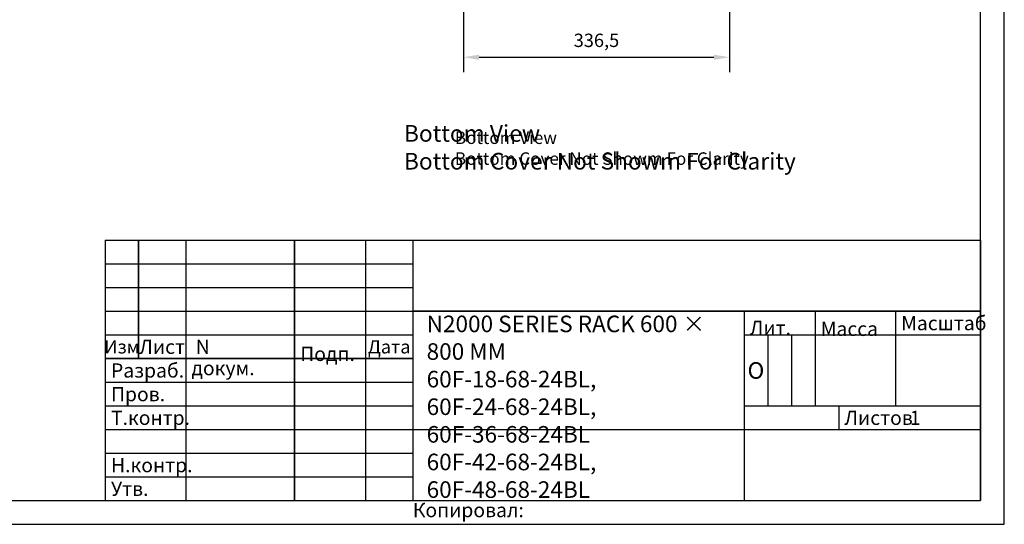
# Model space of a CAD drawing. Units: millimetres. Extents: x 0 to 3110, y -589 to 302.
# Drawn here: x 1140 to 1348, y 2 to 108 of the extents above; entities that cross this region are included whole.
import ezdxf

# ---------------------------------------------------------------- set-up
doc = ezdxf.new("R2010")
doc.units = ezdxf.units.MM
doc.header["$LTSCALE"] = 23.1
doc.header["$PDMODE"] = 3
doc.header["$PDSIZE"] = 1
doc.layers.get('0').update_dxf_attribs({"linetype": 'CONTINUOUS'})
doc.layers.get('Defpoints').update_dxf_attribs({"linetype": 'CONTINUOUS'})
doc.layers.add('07__ASM_ALL_ANNOTATION', color=7, linetype='CONTINUOUS')
doc.styles.add('SLDTEXTSTYLE2', font='TXT', dxfattribs={"width": 0.681818})
doc.styles.get("Standard").update_dxf_attribs({"font": 'gost.ttf'})
doc.styles.add('TEXTSTYLE_2', font='gost.ttf')
doc.dimstyles.new('ISO-25', dxfattribs={"dimtxt": 2.5, "dimasz": 2.5, "dimexe": 1.25, "dimexo": 0.625, "dimtad": 1, "dimtxsty": 'Standard', "dimcen": 2.5, "dimadec": 0, "dimazin": 0, "dimtfac": 1, "dimtmove": 0, "dimatfit": 3, "dimfxl": 1, "dimarcsym": 0})

# ---------------------------------------------------------------- blocks, each defined once
blk = doc.blocks.new('*D61')
at = {"color": 0, "lineweight": -2, "transparency": 16777216}
for p, q in [((1289.67, 127.94), (1289.67, 97.3)), ((1233.45, 124.54), (1233.45, 97.3)), ((1236.75, 100.47), (1286.37, 100.47))]:
    blk.add_line(p, q, dxfattribs=at)
at = {"color": 0, "transparency": 16777216}
for points in [[(1236.75, 101.02), (1236.75, 99.92), (1233.45, 100.47)], [(1286.37, 101.02), (1286.37, 99.92), (1289.67, 100.47)]]:
    blk.add_solid(points, dxfattribs=at)
at = {"layer": 'Defpoints', "color": 0, "transparency": 16777216}
for p in [(1289.67, 129.21), (1233.45, 125.81), (1289.67, 100.47)]:
    blk.add_point(p, dxfattribs=at)
at = {"color": 0, "transparency": 16777216, "insert": (1261.56, 103.68), "char_height": 2.822, "attachment_point": 5}
blk.add_mtext('336,5', dxfattribs=at)

msp = doc.modelspace()

# ---------------------------------------------------------------- linework, layer by layer
at = {"color": 2, "linetype": 'Continuous'}
for p, q in [((1347.75973, 1.79522), (1347.75973, 298.79522)), ((1157.76153, 61.79597), (1342.76153, 61.79597)), ((1157.76153, 61.79597), (1157.76153, 6.79597)), ((1164.76153, 61.79597), (1164.76153, 36.79597)), ((1174.76153, 61.79597), (1174.76153, 6.79597)), ((1197.76153, 61.79597), (1197.76153, 6.79597)), ((1212.76153, 61.79597), (1212.76153, 6.79597)), ((1222.76153, 61.79597), (1222.76153, 6.79597)), ((1342.76153, 61.79597), (1342.76153, 6.79597)), ((1157.76153, 56.79597), (1222.76153, 56.79597)), ((1157.76153, 51.79597), (1222.76153, 51.79597)), ((1157.76153, 46.79597), (1342.76153, 46.79597)), ((1292.76153, 46.79597), (1292.76153, 6.79597)), ((1307.76153, 46.79597), (1307.76153, 26.79597)), ((1324.76153, 46.79597), (1324.76153, 26.79597)), ((1157.76153, 41.79597), (1222.76153, 41.79597)), ((1292.76153, 41.79597), (1342.76153, 41.79597)), ((1297.76153, 41.79597), (1297.76153, 26.79597)), ((1302.76153, 41.79597), (1302.76153, 26.79597)), ((1157.76153, 36.79597), (1222.76153, 36.79597)), ((1157.76153, 31.79597), (1222.76153, 31.79597)), ((1157.76153, 26.79597), (1222.76153, 26.79597)), ((1292.76153, 26.79597), (1342.76153, 26.79597)), ((1312.76153, 26.79597), (1312.76153, 21.79597)), ((1157.76153, 21.79597), (1342.76153, 21.79597)), ((1157.76153, 16.79597), (1222.76153, 16.79597)), ((1157.76153, 11.79597), (1222.76153, 11.79597)), ((1157.76153, 6.79597), (1342.76153, 6.79597)), ((927.75973, 1.79522), (1347.75973, 1.79522))]:
    msp.add_line(p, q, dxfattribs=at)
at = {"color": 7, "linetype": 'Continuous'}
for p, q in [((1342.75973, 6.79522), (1342.75973, 293.79522)), ((1157.76153, 61.79597), (1342.76153, 61.79597)), ((1157.76153, 61.79597), (1157.76153, 6.79597)), ((1164.76153, 36.79597), (1164.76153, 61.79597)), ((1174.76153, 61.79597), (1174.76153, 6.79597)), ((1197.76153, 6.79597), (1197.76153, 61.79597)), ((1212.76153, 61.79597), (1212.76153, 6.79597)), ((1222.76153, 61.79597), (1222.76153, 6.79597)), ((1342.76153, 46.79597), (1222.76153, 46.79597)), ((1292.76153, 46.79597), (1292.76153, 6.79597)), ((1307.76153, 46.79597), (1307.76153, 26.79597)), ((1324.76153, 46.79597), (1324.76153, 26.79597)), ((1157.76153, 41.79597), (1222.76153, 41.79597)), ((1292.76153, 41.79597), (1342.76153, 41.79597)), ((1222.76153, 36.79597), (1157.76153, 36.79597)), ((1292.76153, 26.79597), (1342.76153, 26.79597)), ((1312.76153, 26.79597), (1312.76153, 21.79597)), ((1222.76153, 21.79597), (1342.76153, 21.79597)), ((947.75973, 6.79522), (1342.75973, 6.79522))]:
    msp.add_line(p, q, dxfattribs=at)

# ---------------------------------------------------------------- texts
at = {"color": 7, "linetype": 'Continuous', "lineweight": 25, "attachment_point": 1, "style": 'SLDTEXTSTYLE2'}
for insert, char_height in [((1220.87268, 86.15249), 3.5277778), ((1231.63421, 84.79519), 2.6458333)]:
    msp.add_mtext('Bottom View\\PBottom Cover Not Showm For Clarity', dxfattribs=dict(at, insert=insert, char_height=char_height))
at = {"color": 7, "linetype": 'Continuous', "lineweight": 25, "insert": (1225.66679, 45.88691), "char_height": 3.5, "width": 65.6695234, "attachment_point": 1, "style": 'SLDTEXTSTYLE2'}
msp.add_mtext('{\\fCalibri|b0|i0|c162|p34;\\C256;N2000 SERIES RACK 600 × 800 MM\\P60F-18-68-24BL, 60F-24-68-24BL, 60F-36-68-24BL\\P60F-42-68-24BL, 60F-48-68-24BL}', dxfattribs=at)
at = {"color": 2, "linetype": 'Continuous', "char_height": 3, "width": 16.5110294, "attachment_point": 1, "line_spacing_factor": 0.9, "style": 'TEXTSTYLE_2'}
for insert in [(1222.75973, 6.29522), (1222.76153, 6.29597)]:
    msp.add_mtext('Копировал:', dxfattribs=dict(at, insert=insert))
at = {"layer": '07__ASM_ALL_ANNOTATION', "color": 2, "linetype": 'Continuous', "line_spacing_factor": 0.9, "style": 'TEXTSTYLE_2'}
for s, insert, char_height, width, attachment_point in [('Масштаб', (1325.96153, 45.79597), 3, 14.1176471, 1), (' \\H3.0;Лит.', (1293.96153, 44.79597), 2, 8.1286765, 1), (' \\H3.0;Масса', (1308.96153, 44.59597), 1.8, 10.4448529, 1), ('Изм', (1161.26153, 40.69597), 2.8, 5.1573529, 2), ('Лист', (1169.76153, 40.79597), 3, 8.0404412, 2), (' N докум.', (1175.96153, 40.79597), 3, 15.1323529, 1), ('Разраб.', (1158.96153, 35.79597), 3, 11.1617647, 1), ('O', (1295.26153, 36.04597), 3.5, 2.2775735, 2), ('Пров.', (1158.96153, 30.79597), 3, 7.7977941, 1), ('Т.контр.', (1158.96153, 25.79597), 3, 12.5294118, 1), ('Листов', (1313.96153, 25.79597), 3, 11.5257353, 1), ('  1', (1325.96153, 25.79597), 3, 4.9411765, 1), ('Н.контр.', (1158.96153, 15.79597), 3, 12.5294118, 1), ('Утв.', (1158.96153, 10.79597), 3, 6.6948529, 1)]:
    msp.add_mtext(s, dxfattribs=dict(at, insert=insert, char_height=char_height, width=width, attachment_point=attachment_point))
at = {"layer": '07__ASM_ALL_ANNOTATION', "color": 2, "linetype": 'Continuous', "line_spacing_factor": 0.9}
for s, insert, char_height, width, attachment_point in [('Дата', (1217.76153, 40.69597), 2.8, 7.5044118, 2), (' \\H3.0;Подп.', (1198.96153, 39.29597), 1.5, 8.7077206, 1)]:
    msp.add_mtext(s, dxfattribs=dict(at, insert=insert, char_height=char_height, width=width, attachment_point=attachment_point))

# ---------------------------------------------------------------- dimensions: what is measured, and where the dimension line sits
dim = msp.add_linear_dim(base=(1289.6709, 100.47381), p1=(1233.45017, 125.81268), p2=(1289.6709, 129.21251), text='336,5', dimstyle='ISO-25', override={"dimtxt": 2.822222, "dimasz": 3.302, "dimexe": 3.175, "dimexo": 1.27, "dimgap": 1.524, "dimtih": 1, "dimtoh": 1, "dimdec": 1, "dimlfac": 25, "dimzin": 1, "dimadec": 1, "dimtdec": 1, "dimtzin": 1})
dim.commit()
dim.dimension.update_dxf_attribs({"geometry": '*D61', "text_midpoint": (1261.56053, 103.6777)})

doc.saveas('drawing.dxf')
